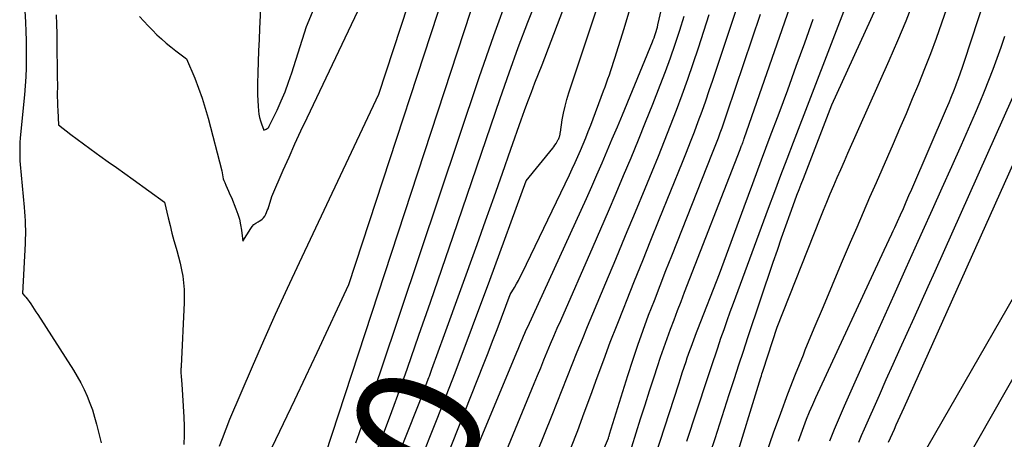
# Model space of a CAD drawing. Units: inches. Extents: x 2609536 to 2612342, y 1497606 to 1499227.
# Drawn here: x 2611453 to 2611566, y 1497983 to 1498031 of the extents above; entities that cross this region are included whole.
import ezdxf
from ezdxf.enums import TextEntityAlignment as Align

# ---------------------------------------------------------------- set-up
doc = ezdxf.new("R2010")
doc.units = ezdxf.units.IN
doc.header["$MEASUREMENT"] = 0
doc.layers.add('Tile_2735_10_SW_contour_2ft', color=114, linetype='Continuous')
doc.layers.add('Tile_2735_10_SW_contour_anno_2ft', color=51, linetype='Continuous')
doc.styles.add('Arial', font='arial.ttf')

msp = doc.modelspace()

# ---------------------------------------------------------------- linework, layer by layer
at = {"layer": 'Tile_2735_10_SW_contour_2ft'}
msp.add_line((2611499.88, 1497989.88, 8870), (2611499.95, 1497990.06, 8870), dxfattribs=at)
for points in [[(2611480.7, 1498037.9, 8856), (2611480.32, 1498030.19, 8856), (2611480.26, 1498028.92, 8856), (2611480.21, 1498027.64, 8856), (2611480.16, 1498026.37, 8856), (2611480.13, 1498025.09, 8856), (2611480.09, 1498023.86, 8856), (2611480.08, 1498023.2, 8856), (2611480.09, 1498022.54, 8856), (2611480.12, 1498021.88, 8856), (2611480.16, 1498021.22, 8856), (2611480.2, 1498020.68, 8856), (2611480.25, 1498020.29, 8856), (2611480.32, 1498019.91, 8856), (2611480.42, 1498019.54, 8856), (2611480.54, 1498019.18, 8856), (2611480.82, 1498018.45, 8856), (2611481.08, 1498018.57, 8856), (2611481.19, 1498018.64, 8856), (2611481.3, 1498018.72, 8856), (2611481.38, 1498018.82, 8856), (2611481.45, 1498018.94, 8856), (2611482.34, 1498020.78, 8856), (2611482.82, 1498021.84, 8856), (2611483.27, 1498022.9, 8856), (2611483.68, 1498023.99, 8856), (2611484.05, 1498025.09, 8856), (2611485.73, 1498030.42, 8856), (2611496.51, 1498056.23, 8856)], [(2611475.71, 1497981.95, 8860), (2611476.05, 1497982.84, 8860), (2611476.88, 1497985.09, 8860), (2611479.51, 1497991.15, 8860), (2611480.83, 1497994.17, 8860), (2611482.18, 1497997.19, 8860), (2611483.56, 1498000.19, 8860), (2611484.95, 1498003.18, 8860), (2611494.11, 1498022.63, 8860), (2611503.42, 1498051.03, 8860)], [(2611504.41, 1497979.22, 8876), (2611510.05, 1497992.81, 8876), (2611510.2, 1497993.18, 8876), (2611510.36, 1497993.55, 8876), (2611510.52, 1497993.92, 8876), (2611510.67, 1497994.29, 8876), (2611510.84, 1497994.66, 8876), (2611511, 1497995.02, 8876), (2611511.16, 1497995.39, 8876), (2611511.33, 1497995.75, 8876), (2611517.48, 1498009.2, 8876), (2611518.1, 1498010.57, 8876), (2611518.72, 1498011.94, 8876), (2611519.32, 1498013.31, 8876), (2611519.92, 1498014.69, 8876), (2611520.51, 1498016.07, 8876), (2611521.1, 1498017.45, 8876), (2611521.68, 1498018.83, 8876), (2611522.26, 1498020.22, 8876), (2611525.74, 1498028.66, 8876), (2611525.83, 1498028.9, 8876), (2611525.93, 1498029.14, 8876), (2611526.01, 1498029.38, 8876), (2611526.09, 1498029.63, 8876), (2611526.17, 1498029.87, 8876), (2611526.24, 1498030.12, 8876), (2611526.31, 1498030.37, 8876), (2611526.37, 1498030.62, 8876), (2611530.73, 1498049.25, 8876)], [(2611466.46, 1498031.59, 8858), (2611466.94, 1498031.05, 8858), (2611467.43, 1498030.52, 8858), (2611467.94, 1498030, 8858), (2611468.45, 1498029.49, 8858), (2611468.97, 1498029, 8858), (2611469.51, 1498028.52, 8858), (2611470.07, 1498028.07, 8858), (2611470.64, 1498027.62, 8858), (2611471.89, 1498026.7, 8858), (2611472.83, 1498024.45, 8858), (2611473.27, 1498023.32, 8858), (2611473.68, 1498022.17, 8858), (2611474.05, 1498021.01, 8858), (2611474.37, 1498019.84, 8858), (2611475.95, 1498013.75, 8858), (2611476.02, 1498013.29, 8858), (2611476.07, 1498013.07, 8858), (2611476.13, 1498012.84, 8858), (2611476.2, 1498012.63, 8858), (2611476.29, 1498012.41, 8858), (2611476.43, 1498012.12, 8858), (2611476.59, 1498011.76, 8858), (2611476.75, 1498011.4, 8858), (2611476.9, 1498011.03, 8858), (2611477.06, 1498010.67, 8858), (2611477.59, 1498009.37, 8858), (2611477.81, 1498008.77, 8858), (2611477.99, 1498008.16, 8858), (2611478.13, 1498007.54, 8858), (2611478.23, 1498006.91, 8858), (2611478.38, 1498005.64, 8858), (2611479.3, 1498007.1, 8858), (2611479.48, 1498007.34, 8858), (2611479.67, 1498007.55, 8858), (2611479.9, 1498007.72, 8858), (2611480.15, 1498007.87, 8858), (2611480.27, 1498007.93, 8858), (2611480.46, 1498008.05, 8858), (2611480.64, 1498008.19, 8858), (2611480.79, 1498008.35, 8858), (2611480.92, 1498008.54, 8858), (2611481.03, 1498008.74, 8858), (2611481.14, 1498008.95, 8858), (2611481.22, 1498009.17, 8858), (2611481.3, 1498009.39, 8858), (2611481.74, 1498010.78, 8858), (2611483.06, 1498013.83, 8858), (2611483.73, 1498015.35, 8858), (2611484.41, 1498016.87, 8858), (2611485.11, 1498018.38, 8858), (2611485.81, 1498019.88, 8858), (2611497.58, 1498044.63, 8858)], [(2611481.79, 1497981.83, 8862), (2611483.1, 1497984.56, 8862), (2611484.4, 1497987.29, 8862), (2611485.69, 1497990.02, 8862), (2611486.97, 1497992.76, 8862), (2611490.64, 1498000.63, 8862), (2611504.08, 1498041.63, 8862)], [(2611538.51, 1497979.91, 8896), (2611539.75, 1497983.49, 8896), (2611540.56, 1497985.76, 8896), (2611541.4, 1497988.02, 8896), (2611542.28, 1497990.27, 8896), (2611543.18, 1497992.51, 8896), (2611543.41, 1497993.07, 8896), (2611544.45, 1497995.58, 8896), (2611545.5, 1497998.09, 8896), (2611546.55, 1498000.59, 8896), (2611547.61, 1498003.09, 8896), (2611548.65, 1498005.53, 8896), (2611549.39, 1498007.25, 8896), (2611550.13, 1498008.98, 8896), (2611550.88, 1498010.71, 8896), (2611551.63, 1498012.43, 8896), (2611553.6, 1498016.93, 8896), (2611554.35, 1498018.65, 8896), (2611555.09, 1498020.38, 8896), (2611555.81, 1498022.1, 8896), (2611556.53, 1498023.83, 8896), (2611557.23, 1498025.57, 8896), (2611557.91, 1498027.32, 8896), (2611558.56, 1498029.07, 8896), (2611559.2, 1498030.84, 8896), (2611562.56, 1498040.47, 8896)], [(2611542.63, 1497982.52, 8898), (2611542.92, 1497983.38, 8898), (2611543.23, 1497984.23, 8898), (2611543.56, 1497985.08, 8898), (2611543.9, 1497985.92, 8898), (2611544.26, 1497986.76, 8898), (2611544.63, 1497987.59, 8898), (2611552.52, 1498004.59, 8898), (2611553.41, 1498006.49, 8898), (2611553.57, 1498006.84, 8898), (2611553.74, 1498007.2, 8898), (2611553.9, 1498007.56, 8898), (2611554.06, 1498007.91, 8898), (2611554.41, 1498008.68, 8898), (2611554.74, 1498009.42, 8898), (2611555.06, 1498010.17, 8898), (2611555.39, 1498010.91, 8898), (2611555.71, 1498011.66, 8898), (2611559.73, 1498020.97, 8898), (2611560.02, 1498021.65, 8898), (2611560.3, 1498022.33, 8898), (2611560.57, 1498023.01, 8898), (2611560.84, 1498023.7, 8898), (2611560.86, 1498023.74, 8898), (2611561.11, 1498024.41, 8898), (2611561.35, 1498025.08, 8898), (2611561.59, 1498025.75, 8898), (2611561.81, 1498026.43, 8898), (2611566.55, 1498040.89, 8898)], [(2611452.79, 1498038.71, 8862), (2611453.26, 1498030.92, 8862), (2611453.31, 1498029.87, 8862), (2611453.35, 1498028.82, 8862), (2611453.36, 1498027.77, 8862), (2611453.36, 1498026.73, 8862), (2611453.34, 1498025.68, 8862), (2611453.3, 1498024.63, 8862), (2611453.23, 1498023.59, 8862), (2611453.14, 1498022.54, 8862), (2611452.69, 1498017.95, 8862), (2611452.66, 1498017.52, 8862), (2611452.63, 1498017.08, 8862), (2611452.61, 1498016.65, 8862), (2611452.6, 1498016.22, 8862), (2611452.6, 1498015.78, 8862), (2611452.6, 1498015.35, 8862), (2611452.63, 1498014.91, 8862), (2611452.66, 1498014.48, 8862), (2611453.11, 1498009.56, 8862), (2611453.15, 1498009.03, 8862), (2611453.19, 1498008.51, 8862), (2611453.21, 1498007.99, 8862), (2611453.24, 1498007.46, 8862), (2611453.25, 1498006.94, 8862), (2611453.25, 1498006.41, 8862), (2611453.24, 1498005.89, 8862), (2611453.22, 1498005.36, 8862), (2611452.92, 1497999.6, 8862), (2611453.18, 1497999.3, 8862), (2611453.31, 1497999.15, 8862), (2611453.44, 1497998.99, 8862), (2611453.56, 1497998.83, 8862), (2611453.68, 1497998.67, 8862), (2611453.87, 1497998.4, 8862), (2611454.08, 1497998.1, 8862), (2611454.28, 1497997.8, 8862), (2611454.48, 1497997.49, 8862), (2611454.68, 1497997.18, 8862), (2611458.8, 1497990.75, 8862), (2611459.24, 1497990.02, 8862), (2611459.66, 1497989.27, 8862), (2611460.04, 1497988.51, 8862), (2611460.39, 1497987.73, 8862), (2611460.71, 1497986.94, 8862), (2611461, 1497986.14, 8862), (2611461.25, 1497985.32, 8862), (2611461.48, 1497984.5, 8862), (2611462.02, 1497982.35, 8862)], [(2611499.95, 1497990.06, 8870), (2611500.25, 1497990.87, 8870), (2611501.71, 1497994.84, 8870), (2611505.46, 1498005.24, 8870), (2611506.44, 1498007.99, 8870), (2611507.43, 1498010.75, 8870), (2611508.4, 1498013.51, 8870), (2611509.37, 1498016.27, 8870), (2611510.56, 1498019.66, 8870), (2611510.94, 1498020.73, 8870), (2611511.33, 1498021.79, 8870), (2611511.74, 1498022.85, 8870), (2611512.15, 1498023.91, 8870), (2611513, 1498026.02, 8870), (2611518.21, 1498039.7, 8870)], [(2611516.32, 1497981.74, 8882), (2611517.1, 1497983.77, 8882), (2611517.86, 1497985.81, 8882), (2611518.62, 1497987.85, 8882), (2611519.36, 1497989.89, 8882), (2611520.11, 1497991.93, 8882), (2611520.87, 1497993.97, 8882), (2611521.66, 1497995.99, 8882), (2611522.45, 1497998.02, 8882), (2611522.73, 1497998.7, 8882), (2611523.67, 1498001.06, 8882), (2611524.62, 1498003.41, 8882), (2611525.57, 1498005.77, 8882), (2611526.52, 1498008.13, 8882), (2611529.21, 1498014.75, 8882), (2611529.68, 1498015.92, 8882), (2611530.14, 1498017.1, 8882), (2611530.59, 1498018.28, 8882), (2611531.04, 1498019.47, 8882), (2611531.47, 1498020.66, 8882), (2611531.9, 1498021.85, 8882), (2611532.31, 1498023.04, 8882), (2611532.72, 1498024.24, 8882), (2611537.51, 1498038.6, 8882)], [(2611491.47, 1497982.33, 8866), (2611491.85, 1497983.41, 8866), (2611492.47, 1497985.19, 8866), (2611493.08, 1497986.98, 8866), (2611493.69, 1497988.76, 8866), (2611494.29, 1497990.55, 8866), (2611505.72, 1498024.55, 8866), (2611507.4, 1498029.39, 8866), (2611509.13, 1498034.22, 8866)], [(2611522.84, 1497980.25, 8886), (2611523.86, 1497983.49, 8886), (2611524.37, 1497985.12, 8886), (2611524.89, 1497986.74, 8886), (2611525.41, 1497988.36, 8886), (2611525.93, 1497989.98, 8886), (2611526.31, 1497991.15, 8886), (2611526.67, 1497992.23, 8886), (2611527.04, 1497993.32, 8886), (2611527.43, 1497994.39, 8886), (2611527.82, 1497995.47, 8886), (2611528.23, 1497996.54, 8886), (2611528.63, 1497997.61, 8886), (2611529.04, 1497998.68, 8886), (2611529.46, 1497999.74, 8886), (2611535.88, 1498016.22, 8886), (2611536.05, 1498016.67, 8886), (2611536.07, 1498016.73, 8886), (2611536.09, 1498016.79, 8886), (2611536.11, 1498016.85, 8886), (2611536.14, 1498016.91, 8886), (2611536.18, 1498017.02, 8886), (2611536.22, 1498017.13, 8886), (2611536.26, 1498017.25, 8886), (2611536.3, 1498017.36, 8886), (2611536.34, 1498017.48, 8886), (2611542.5, 1498035.22, 8886)], [(2611493.61, 1497980.82, 8868), (2611494.64, 1497983.39, 8868), (2611495.62, 1497985.97, 8868), (2611496.56, 1497988.57, 8868), (2611497.41, 1497990.96, 8868), (2611498.74, 1497994.77, 8868), (2611500.07, 1497998.58, 8868), (2611501.39, 1498002.39, 8868), (2611502.7, 1498006.21, 8868), (2611508.13, 1498022.11, 8868), (2611509.16, 1498025.07, 8868), (2611510.23, 1498028.01, 8868), (2611511.34, 1498030.94, 8868), (2611512.48, 1498033.85, 8868)], [(2611529.71, 1497982.54, 8890), (2611532.07, 1497989.67, 8890), (2611532.22, 1497990.12, 8890), (2611532.37, 1497990.58, 8890), (2611532.52, 1497991.04, 8890), (2611532.67, 1497991.49, 8890), (2611532.82, 1497991.95, 8890), (2611532.97, 1497992.4, 8890), (2611533.13, 1497992.86, 8890), (2611533.28, 1497993.32, 8890), (2611533.66, 1497994.43, 8890), (2611534.02, 1497995.45, 8890), (2611534.37, 1497996.46, 8890), (2611534.73, 1497997.47, 8890), (2611535.1, 1497998.47, 8890), (2611539.16, 1498009.45, 8890), (2611539.87, 1498011.36, 8890), (2611540.58, 1498013.26, 8890), (2611541.3, 1498015.16, 8890), (2611542.03, 1498017.06, 8890), (2611548.44, 1498033.71, 8890)], [(2611535.06, 1497979.49, 8894), (2611538.27, 1497989.87, 8894), (2611538.34, 1497990.09, 8894), (2611538.4, 1497990.3, 8894), (2611538.47, 1497990.52, 8894), (2611538.54, 1497990.74, 8894), (2611540.16, 1497995.72, 8894), (2611545.11, 1498008.26, 8894), (2611545.5, 1498009.21, 8894), (2611545.88, 1498010.16, 8894), (2611546.28, 1498011.1, 8894), (2611546.69, 1498012.05, 8894), (2611547.1, 1498012.99, 8894), (2611547.51, 1498013.93, 8894), (2611547.93, 1498014.86, 8894), (2611548.34, 1498015.8, 8894), (2611553.1, 1498026.52, 8894), (2611554.09, 1498028.8, 8894), (2611555.05, 1498031.08, 8894), (2611555.96, 1498033.39, 8894)], [(2611487.17, 1497978.63, 8864), (2611504.74, 1498032.22, 8864)], [(2611497.51, 1497969.39, 8874), (2611506.22, 1497991.39, 8874), (2611506.74, 1497992.73, 8874), (2611507.26, 1497994.07, 8874), (2611507.78, 1497995.42, 8874), (2611508.28, 1497996.77, 8874), (2611509.29, 1497999.47, 8874), (2611509.78, 1498000.28, 8874), (2611510.01, 1498000.69, 8874), (2611510.24, 1498001.1, 8874), (2611510.46, 1498001.52, 8874), (2611510.67, 1498001.94, 8874), (2611516.14, 1498013.3, 8874), (2611516.47, 1498014.01, 8874), (2611516.8, 1498014.71, 8874), (2611517.12, 1498015.42, 8874), (2611517.43, 1498016.13, 8874), (2611517.74, 1498016.85, 8874), (2611518.04, 1498017.57, 8874), (2611518.32, 1498018.29, 8874), (2611518.6, 1498019.02, 8874), (2611520.09, 1498022.99, 8874), (2611520.27, 1498023.46, 8874), (2611520.44, 1498023.93, 8874), (2611520.6, 1498024.4, 8874), (2611520.77, 1498024.87, 8874), (2611520.93, 1498025.35, 8874), (2611521.08, 1498025.82, 8874), (2611521.24, 1498026.3, 8874), (2611521.39, 1498026.78, 8874), (2611522.46, 1498030.19, 8874), (2611523.12, 1498032.39, 8874)], [(2611498.73, 1497979.8, 8872), (2611500.84, 1497985.11, 8872), (2611502.92, 1497990.44, 8872), (2611504.95, 1497995.79, 8872), (2611506.95, 1498001.15, 8872), (2611511.16, 1498012.6, 8872), (2611514.21, 1498016.38, 8872), (2611514.35, 1498016.55, 8872), (2611514.47, 1498016.72, 8872), (2611514.59, 1498016.91, 8872), (2611514.69, 1498017.09, 8872), (2611514.85, 1498017.37, 8872), (2611514.87, 1498017.42, 8872), (2611514.9, 1498017.47, 8872), (2611514.93, 1498017.52, 8872), (2611514.95, 1498017.58, 8872), (2611514.97, 1498017.63, 8872), (2611514.99, 1498017.68, 8872), (2611515.01, 1498017.74, 8872), (2611515.02, 1498017.79, 8872), (2611515.04, 1498017.87, 8872), (2611515.06, 1498017.96, 8872), (2611515.08, 1498018.05, 8872), (2611515.09, 1498018.15, 8872), (2611515.11, 1498018.24, 8872), (2611515.32, 1498019.64, 8872), (2611515.46, 1498020.43, 8872), (2611515.63, 1498021.22, 8872), (2611515.84, 1498021.99, 8872), (2611516.07, 1498022.76, 8872), (2611519.25, 1498032.25, 8872)], [(2611532.41, 1497981.13, 8892), (2611532.97, 1497982.83, 8892), (2611533.52, 1497984.53, 8892), (2611534.07, 1497986.24, 8892), (2611534.62, 1497987.94, 8892), (2611534.7, 1497988.17, 8892), (2611535.21, 1497989.76, 8892), (2611535.73, 1497991.34, 8892), (2611536.25, 1497992.92, 8892), (2611536.78, 1497994.5, 8892), (2611539.7, 1498003.2, 8892), (2611540.18, 1498004.61, 8892), (2611540.66, 1498006.01, 8892), (2611541.16, 1498007.41, 8892), (2611541.66, 1498008.81, 8892), (2611542.21, 1498010.31, 8892), (2611542.44, 1498010.95, 8892), (2611542.68, 1498011.6, 8892), (2611542.93, 1498012.24, 8892), (2611543.18, 1498012.89, 8892), (2611546.47, 1498021.38, 8892), (2611551.59, 1498032.6, 8892)], [(2611456.8, 1498031.78, 8860), (2611456.84, 1498030.69, 8860), (2611456.87, 1498029.59, 8860), (2611456.89, 1498028.5, 8860), (2611456.94, 1498024.9, 8860), (2611456.94, 1498024.38, 8860), (2611456.95, 1498023.87, 8860), (2611456.95, 1498023.35, 8860), (2611456.94, 1498022.83, 8860), (2611456.94, 1498022.31, 8860), (2611456.95, 1498021.79, 8860), (2611456.97, 1498021.27, 8860), (2611456.99, 1498020.75, 8860), (2611457.09, 1498019.06, 8860), (2611458.52, 1498017.96, 8860), (2611459.23, 1498017.41, 8860), (2611459.96, 1498016.87, 8860), (2611460.69, 1498016.34, 8860), (2611461.42, 1498015.82, 8860), (2611461.87, 1498015.5, 8860), (2611462.83, 1498014.82, 8860), (2611463.8, 1498014.14, 8860), (2611464.75, 1498013.46, 8860), (2611465.71, 1498012.77, 8860), (2611469.35, 1498010.15, 8860), (2611469.76, 1498008.33, 8860), (2611469.97, 1498007.45, 8860), (2611470.19, 1498006.57, 8860), (2611470.43, 1498005.7, 8860), (2611470.68, 1498004.83, 8860), (2611470.77, 1498004.57, 8860), (2611470.97, 1498003.83, 8860), (2611471.16, 1498003.09, 8860), (2611471.31, 1498002.34, 8860), (2611471.44, 1498001.58, 8860), (2611471.53, 1498000.82, 8860), (2611471.59, 1498000.06, 8860), (2611471.61, 1497999.3, 8860), (2611471.59, 1497998.53, 8860), (2611471.25, 1497991.2, 8860), (2611471.25, 1497991.05, 8860), (2611471.24, 1497990.91, 8860), (2611471.24, 1497990.76, 8860), (2611471.24, 1497990.61, 8860), (2611471.24, 1497990.47, 8860), (2611471.24, 1497990.32, 8860), (2611471.25, 1497990.17, 8860), (2611471.26, 1497990.02, 8860), (2611471.33, 1497989.11, 8860), (2611471.57, 1497985.32, 8860), (2611471.62, 1497984.27, 8860), (2611471.62, 1497983.21, 8860), (2611471.58, 1497982.16, 8860)], [(2611502.7, 1497966.48, 8878), (2611512.06, 1497989.19, 8878), (2611512.44, 1497990.11, 8878), (2611512.82, 1497991.02, 8878), (2611513.2, 1497991.93, 8878), (2611513.58, 1497992.85, 8878), (2611513.96, 1497993.76, 8878), (2611514.35, 1497994.67, 8878), (2611514.74, 1497995.57, 8878), (2611515.13, 1497996.48, 8878), (2611518.88, 1498005.03, 8878), (2611519.78, 1498007.08, 8878), (2611520.66, 1498009.12, 8878), (2611521.54, 1498011.17, 8878), (2611522.41, 1498013.22, 8878), (2611523.27, 1498015.28, 8878), (2611524.12, 1498017.34, 8878), (2611524.95, 1498019.4, 8878), (2611525.77, 1498021.47, 8878), (2611526.62, 1498023.64, 8878), (2611527.23, 1498025.22, 8878), (2611527.81, 1498026.8, 8878), (2611528.37, 1498028.4, 8878), (2611528.91, 1498030, 8878), (2611529.41, 1498031.62, 8878)], [(2611510.04, 1497975.34, 8880), (2611514.13, 1497985.52, 8880), (2611514.72, 1497986.99, 8880), (2611515.3, 1497988.45, 8880), (2611515.89, 1497989.92, 8880), (2611516.46, 1497991.39, 8880), (2611517.05, 1497992.85, 8880), (2611517.64, 1497994.32, 8880), (2611518.24, 1497995.77, 8880), (2611518.84, 1497997.23, 8880), (2611520.35, 1498000.82, 8880), (2611521.49, 1498003.55, 8880), (2611522.63, 1498006.28, 8880), (2611523.76, 1498009.01, 8880), (2611524.9, 1498011.74, 8880), (2611525.7, 1498013.69, 8880), (2611526.42, 1498015.45, 8880), (2611527.13, 1498017.22, 8880), (2611527.83, 1498019, 8880), (2611528.51, 1498020.78, 8880), (2611529.18, 1498022.56, 8880), (2611529.82, 1498024.36, 8880), (2611530.45, 1498026.16, 8880), (2611531.05, 1498027.97, 8880), (2611532.31, 1498031.82, 8880)], [(2611520.09, 1497981.54, 8884), (2611520.64, 1497982.87, 8884), (2611520.66, 1497982.92, 8884), (2611520.7, 1497983.06, 8884), (2611520.72, 1497983.13, 8884), (2611520.74, 1497983.2, 8884), (2611520.76, 1497983.26, 8884), (2611520.78, 1497983.33, 8884), (2611522.9, 1497990.13, 8884), (2611523.46, 1497991.88, 8884), (2611524.05, 1497993.63, 8884), (2611524.66, 1497995.36, 8884), (2611525.3, 1497997.09, 8884), (2611525.96, 1497998.8, 8884), (2611526.62, 1498000.52, 8884), (2611527.29, 1498002.24, 8884), (2611527.97, 1498003.95, 8884), (2611532.69, 1498015.83, 8884), (2611532.92, 1498016.41, 8884), (2611533.14, 1498016.98, 8884), (2611533.36, 1498017.56, 8884), (2611533.57, 1498018.14, 8884), (2611533.78, 1498018.72, 8884), (2611533.99, 1498019.3, 8884), (2611534.19, 1498019.89, 8884), (2611534.39, 1498020.47, 8884), (2611538.24, 1498031.87, 8884)], [(2611525.02, 1497977.58, 8888), (2611528.77, 1497989.14, 8888), (2611528.98, 1497989.79, 8888), (2611529.19, 1497990.43, 8888), (2611529.4, 1497991.07, 8888), (2611529.62, 1497991.72, 8888), (2611529.76, 1497992.16, 8888), (2611529.91, 1497992.58, 8888), (2611530.05, 1497993, 8888), (2611530.2, 1497993.41, 8888), (2611530.36, 1497993.83, 8888), (2611530.51, 1497994.24, 8888), (2611530.67, 1497994.66, 8888), (2611530.83, 1497995.07, 8888), (2611530.99, 1497995.48, 8888), (2611533.47, 1498001.85, 8888), (2611536.34, 1498009.6, 8888), (2611537.34, 1498012.31, 8888), (2611538.35, 1498015.02, 8888), (2611539.36, 1498017.72, 8888), (2611540.37, 1498020.42, 8888), (2611541.37, 1498023.13, 8888), (2611542.37, 1498025.84, 8888), (2611543.34, 1498028.56, 8888), (2611544.31, 1498031.28, 8888)], [(2611553.02, 1497982.41, 8904), (2611553.25, 1497982.91, 8904), (2611553.48, 1497983.42, 8904), (2611553.7, 1497983.92, 8904), (2611553.93, 1497984.42, 8904), (2611554.16, 1497984.93, 8904), (2611554.39, 1497985.43, 8904), (2611554.62, 1497985.94, 8904), (2611554.84, 1497986.44, 8904), (2611574.21, 1498029.68, 8904)], [(2611546.26, 1497982.56, 8900), (2611546.8, 1497983.92, 8900), (2611547.36, 1497985.28, 8900), (2611547.94, 1497986.62, 8900), (2611550.9, 1497993.28, 8900), (2611552.28, 1497996.37, 8900), (2611553.67, 1497999.45, 8900), (2611555.06, 1498002.54, 8900), (2611556.45, 1498005.62, 8900), (2611557.01, 1498006.83, 8900), (2611558.13, 1498009.31, 8900), (2611559.24, 1498011.78, 8900), (2611560.35, 1498014.26, 8900), (2611561.45, 1498016.75, 8900), (2611562.55, 1498019.24, 8900), (2611563.09, 1498020.48, 8900), (2611563.62, 1498021.73, 8900), (2611564.13, 1498022.98, 8900), (2611564.64, 1498024.23, 8900), (2611565.12, 1498025.5, 8900), (2611565.59, 1498026.76, 8900), (2611566.03, 1498028.04, 8900), (2611566.46, 1498029.33, 8900)], [(2611549.58, 1497982.4, 8902), (2611549.9, 1497983.19, 8902), (2611550.24, 1497983.97, 8902), (2611551.97, 1497987.85, 8902), (2611552.77, 1497989.64, 8902), (2611553.57, 1497991.44, 8902), (2611554.38, 1497993.23, 8902), (2611555.19, 1497995.02, 8902), (2611556, 1497996.8, 8902), (2611556.81, 1497998.59, 8902), (2611557.62, 1498000.39, 8902), (2611558.42, 1498002.18, 8902), (2611568.35, 1498024.43, 8902)], [(2611520.16, 1497891.86, 8906), (2611538.28, 1497936.76, 8906), (2611553.13, 1497973.51, 8906), (2611553.35, 1497974.04, 8906), (2611553.58, 1497974.57, 8906), (2611553.81, 1497975.09, 8906), (2611554.06, 1497975.61, 8906), (2611554.31, 1497976.13, 8906), (2611554.57, 1497976.64, 8906), (2611554.84, 1497977.14, 8906), (2611555.12, 1497977.65, 8906), (2611568.52, 1498000.95, 8906)], [(2611518.59, 1497878.23, 8908), (2611552.63, 1497962.44, 8908), (2611553.21, 1497963.83, 8908), (2611553.81, 1497965.21, 8908), (2611554.43, 1497966.57, 8908), (2611555.07, 1497967.93, 8908), (2611555.74, 1497969.27, 8908), (2611556.44, 1497970.6, 8908), (2611557.16, 1497971.92, 8908), (2611557.9, 1497973.23, 8908), (2611561.79, 1497979.88, 8908), (2611568.25, 1497991.22, 8908)], [(2611482.68, 1497952.99, 8870), (2611483.01, 1497953.54, 8870), (2611484.56, 1497956.17, 8870), (2611484.89, 1497956.74, 8870), (2611486.22, 1497959.11, 8870), (2611487.52, 1497961.49, 8870), (2611488.77, 1497963.91, 8870), (2611489.99, 1497966.34, 8870), (2611491.17, 1497968.79, 8870), (2611492.31, 1497971.26, 8870), (2611493.4, 1497973.74, 8870), (2611494.46, 1497976.25, 8870), (2611495.62, 1497979.05, 8870), (2611497.2, 1497982.97, 8870), (2611498.76, 1497986.91, 8870), (2611499.88, 1497989.88, 8870)]]:
    msp.add_polyline3d(points, dxfattribs=at)

# ---------------------------------------------------------------- texts
at = {"layer": 'Tile_2735_10_SW_contour_anno_2ft', "color": 18, "style": 'Arial'}
msp.add_text('8870', height=14.4, rotation=65.5833, dxfattribs=at).set_placement((2611491.91, 1497969.59), align=Align.MIDDLE_CENTER)

doc.saveas('drawing.dxf')
